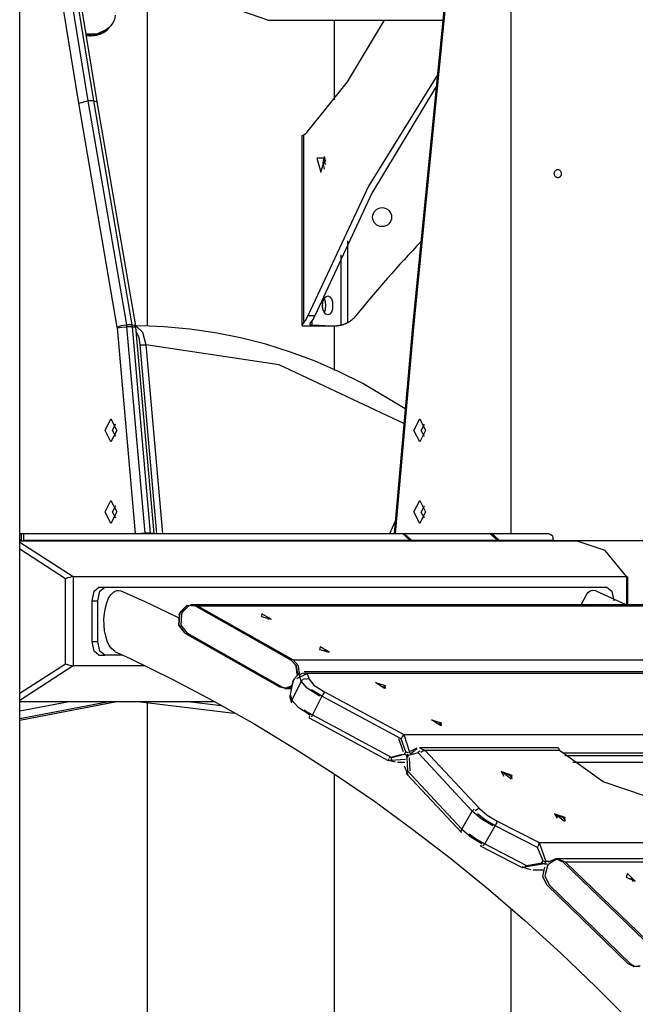
# Model space of a CAD drawing. Units: inches. Extents: x 227 to 367, y 93 to 326.
# Drawn here: x 288 to 293, y 300 to 308 of the extents above; entities that cross this region are included whole.
import ezdxf

# ---------------------------------------------------------------- set-up
doc = ezdxf.new("R2010")
doc.units = ezdxf.units.IN
doc.header["$MEASUREMENT"] = 0
doc.layers.add('Ebene 1', color=7, linetype='Continuous')

# ---------------------------------------------------------------- blocks, each defined once
blk = doc.blocks.new('block 2')
at = {"layer": 'Ebene 1', "color": 179, "lineweight": 25, "true_color": 0x1a171b}
for points in [[(288.4225, 290.8424), (288.4225, 320.5024)], [(292.0425, 311.5193), (292.0425, 303.9124)], [(288.8587, 307.0824), (288.6544, 308.3329)], [(288.7214, 308.3484), (288.9255, 307.0984)], [(288.9689, 307.0984), (288.7646, 308.3484)], [(288.9944, 307.091), (288.7905, 308.3409)], [(291.5999, 308.2892), (291.3164, 305.4377)], [(291.6065, 308.2844), (291.3231, 305.4332)], [(289.8171, 308.2522), (289.8827, 307.9703), (290.0422, 307.7664), (290.255, 307.6923)], [(289.363, 307.8925), (289.363, 305.4396)], [(289.1002, 307.656), (289.0998, 307.6556), (289.0998, 307.6556), (289.0985, 307.6546), (289.0974, 307.6536), (289.0971, 307.6532), (289.0964, 307.6529), (289.096, 307.6522), (289.0957, 307.6518), (289.0947, 307.6512), (289.0935, 307.6505), (289.0926, 307.6493), (289.0914, 307.6484), (289.0907, 307.6479), (289.09, 307.6472), (289.0893, 307.6469), (289.0886, 307.6462), (289.0857, 307.6438), (289.083, 307.6412), (289.0812, 307.6398), (289.0793, 307.6384), (289.0787, 307.6377), (289.0778, 307.637), (289.0771, 307.6363), (289.0759, 307.6357), (289.0725, 307.6327), (289.0688, 307.63), (289.0678, 307.6288), (289.0668, 307.6281), (289.0661, 307.6274), (289.065, 307.6267), (289.0631, 307.625), (289.0611, 307.6236)], [(289.0631, 307.62), (289.0647, 307.6212), (289.0661, 307.6222), (289.0668, 307.6226), (289.0671, 307.6233), (289.0678, 307.6236), (289.0685, 307.6239), (289.0695, 307.625), (289.0706, 307.6257), (289.0712, 307.6264), (289.0719, 307.6267)], [(289.0719, 307.6267), (289.0733, 307.6281)], [(289.0719, 307.6267), (289.0731, 307.625)], [(289.0731, 307.625), (289.0745, 307.6264)], [(289.0745, 307.6288), (289.0752, 307.6274)], [(290.255, 307.6923), (291.5409, 307.6923)], [(290.5378, 306.8652), (290.8391, 307.2381), (291.1111, 307.6923)], [(290.7428, 307.1058), (290.7428, 307.692)], [(289.0611, 307.6236), (288.9911, 307.589), (288.9133, 307.5883)], [(288.9288, 307.5816), (288.9271, 307.5819), (288.9248, 307.5823), (288.9231, 307.5826), (288.921, 307.5826), (288.919, 307.5829), (288.9171, 307.5833), (288.914, 307.584)], [(288.9288, 307.5798), (288.9267, 307.5798), (288.9247, 307.5802), (288.9228, 307.5805), (288.9207, 307.5809), (288.9186, 307.5812), (288.9169, 307.5816), (288.9143, 307.5819)], [(288.9143, 307.5809), (288.915, 307.5809), (288.9154, 307.5809), (288.9157, 307.5809), (288.916, 307.5809), (288.9164, 307.5805), (288.9171, 307.5805), (288.9178, 307.5805), (288.9186, 307.5802), (288.9193, 307.5802), (288.92, 307.5802), (288.9203, 307.5802), (288.9207, 307.5798), (288.921, 307.5798), (288.9221, 307.5798), (288.9228, 307.5795), (288.9234, 307.5795), (288.9238, 307.5795), (288.9241, 307.5795), (288.9248, 307.5795), (288.9255, 307.5792), (288.9264, 307.5792), (288.9271, 307.5792), (288.9274, 307.5792), (288.9278, 307.5788), (288.9281, 307.5788), (288.9288, 307.5788), (288.9295, 307.5788), (288.9298, 307.5788), (288.9302, 307.5785), (288.9305, 307.5785), (288.9309, 307.5785), (288.9314, 307.5785), (288.9315, 307.5785), (288.9324, 307.5785), (288.9324, 307.5785), (288.9328, 307.578)], [(288.9328, 307.578), (288.9324, 307.578), (288.9324, 307.5785), (288.9321, 307.5785), (288.9315, 307.5785), (288.9309, 307.5785), (288.9302, 307.5785), (288.9291, 307.5788), (288.9278, 307.5788), (288.9253, 307.5792), (288.9228, 307.5795), (288.9143, 307.5809)], [(288.9345, 307.5809), (288.9345, 307.5809), (288.9341, 307.5809), (288.9334, 307.5809), (288.9331, 307.5812), (288.9324, 307.5812), (288.9321, 307.5812), (288.9314, 307.5812), (288.9305, 307.5816), (288.9295, 307.5816), (288.9288, 307.5816)], [(288.9288, 307.5816), (288.9288, 307.5798)], [(288.9341, 307.5788), (288.9341, 307.5792), (288.9338, 307.5792), (288.9334, 307.5792), (288.9331, 307.5792), (288.9324, 307.5792), (288.9315, 307.5792), (288.9309, 307.5795), (288.9302, 307.5795), (288.9295, 307.5795), (288.9288, 307.5798)], [(288.9345, 307.5809), (288.9341, 307.5788)], [(288.9455, 307.5778), (288.9448, 307.5778), (288.9436, 307.5778), (288.9429, 307.5778), (288.9422, 307.578), (288.9415, 307.578), (288.9408, 307.578), (288.9393, 307.5785), (288.9376, 307.5785), (288.9362, 307.5788), (288.9341, 307.5788)], [(288.9457, 307.5795), (288.945, 307.5795), (288.9439, 307.5798), (288.9433, 307.5798), (288.9426, 307.5798), (288.9417, 307.5798), (288.941, 307.5802), (288.9396, 307.5802), (288.9379, 307.5805), (288.9362, 307.5805), (288.9345, 307.5809)], [(288.9457, 307.5795), (288.9455, 307.5778)], [(288.9476, 307.5773), (288.9455, 307.5778)], [(288.9479, 307.5795), (288.9457, 307.5795)], [(288.9486, 307.5778), (288.9483, 307.5773)], [(288.9489, 307.5795), (288.9486, 307.5778)], [(288.9729, 307.584), (288.9729, 307.5845), (288.9725, 307.5845), (288.9719, 307.5848), (288.9712, 307.5848), (288.9701, 307.5852), (288.9689, 307.5852), (288.9675, 307.5852), (288.9662, 307.5852), (288.9648, 307.5852), (288.9634, 307.5848), (288.9619, 307.5848), (288.961, 307.5845), (288.9595, 307.5845), (288.9584, 307.584), (288.9577, 307.5836), (288.957, 307.5833), (288.9564, 307.5829), (288.9558, 307.5829)], [(288.9558, 307.5826), (288.9558, 307.5805)], [(288.9558, 307.5805), (288.9558, 307.5826)], [(288.9558, 307.5805), (288.9567, 307.5802), (288.9574, 307.5798), (288.9581, 307.5798), (288.9591, 307.5798), (288.9601, 307.5795), (288.9617, 307.5795), (288.9631, 307.5795), (288.9644, 307.5798), (288.9658, 307.5798), (288.9669, 307.5798), (288.9682, 307.5802), (288.9696, 307.5805), (288.9708, 307.5805), (288.9715, 307.5809), (288.9722, 307.5812), (288.9729, 307.5816), (288.9729, 307.5819)], [(288.9732, 307.5819), (288.9729, 307.5823), (288.9725, 307.5826), (288.9719, 307.5826), (288.9712, 307.5829), (288.9701, 307.5829), (288.9689, 307.5829), (288.9675, 307.5829), (288.9662, 307.5829), (288.9651, 307.5829), (288.9638, 307.5829), (288.9624, 307.5826), (288.961, 307.5826), (288.9598, 307.5823), (288.9588, 307.5819), (288.9577, 307.5816), (288.957, 307.5812), (288.9564, 307.5812), (288.9564, 307.5809)], [(288.9574, 307.5802), (288.9574, 307.578)], [(288.9719, 307.5788), (288.9719, 307.5792), (288.9719, 307.5792), (288.9715, 307.5795), (288.9712, 307.5795), (288.9708, 307.5795), (288.9703, 307.5792), (288.9701, 307.5792), (288.9696, 307.5792), (288.9679, 307.5792), (288.9665, 307.5792), (288.9651, 307.5788), (288.9634, 307.5788), (288.9627, 307.5788), (288.9617, 307.5785), (288.9605, 307.5785), (288.9595, 307.5785), (288.9591, 307.5785), (288.9588, 307.5785), (288.9584, 307.5785), (288.9581, 307.5785), (288.9577, 307.578), (288.9574, 307.578)], [(288.9574, 307.578), (288.9574, 307.5778), (288.9574, 307.5773)], [(288.9719, 307.5792), (288.9719, 307.5812)], [(288.9732, 307.5819), (288.9729, 307.584)], [(288.993, 307.5879), (288.9927, 307.5879), (288.9927, 307.5879), (288.992, 307.5879), (288.9917, 307.5879), (288.9911, 307.5879), (288.9905, 307.5876), (288.9884, 307.5873), (288.9863, 307.5869), (288.9843, 307.5866), (288.9824, 307.5862), (288.9813, 307.5859), (288.9803, 307.5855), (288.9796, 307.5855), (288.9793, 307.5855), (288.9793, 307.5852), (288.9789, 307.5852), (288.9786, 307.5848), (288.9786, 307.5848), (288.9786, 307.5845), (288.9789, 307.5833), (288.9793, 307.5826), (288.9793, 307.5823), (288.9793, 307.5819)], [(288.9944, 307.5833), (288.9944, 307.584), (288.9941, 307.5845), (288.9941, 307.5852), (288.9937, 307.5859), (288.9934, 307.5862), (288.993, 307.5862), (288.9927, 307.5862), (288.9924, 307.5859), (288.9917, 307.5859), (288.9911, 307.5859), (288.9891, 307.5855), (288.987, 307.5848), (288.9849, 307.5845), (288.9827, 307.584), (288.9817, 307.5836), (288.9806, 307.5836), (288.9803, 307.5836), (288.9799, 307.5833), (288.9796, 307.5833), (288.9796, 307.5833), (288.9793, 307.5829), (288.9793, 307.5826), (288.9793, 307.5823), (288.9796, 307.5816), (288.9796, 307.5809), (288.9799, 307.5805), (288.9799, 307.5802)], [(288.9937, 307.5859), (288.993, 307.5879)], [(288.9975, 307.5836), (288.9961, 307.5833), (288.9955, 307.5829), (288.9944, 307.5826), (288.9937, 307.5826)], [(288.9991, 307.5848), (288.9986, 307.5848), (288.9979, 307.5845), (288.9972, 307.5845), (288.9968, 307.584), (288.9961, 307.584), (288.9955, 307.5836), (288.9951, 307.5836), (288.9944, 307.5833)], [(289.0135, 307.5886), (289.013, 307.5886), (289.012, 307.5883), (289.011, 307.5879), (289.0096, 307.5873), (289.0079, 307.5869), (289.0065, 307.5866), (289.0046, 307.5859), (289.0032, 307.5855), (289.0018, 307.5848), (289.0004, 307.5845), (288.9991, 307.584), (288.9982, 307.584), (288.9975, 307.5836)], [(289.0177, 307.5933), (289.0156, 307.5926), (289.0135, 307.5919), (289.0127, 307.5916), (289.012, 307.5916), (289.0113, 307.5912), (289.011, 307.5907), (289.0096, 307.5904), (289.0085, 307.59), (289.0079, 307.5897), (289.0072, 307.5897), (289.0065, 307.5893), (289.006, 307.5893), (289.0046, 307.589), (289.0032, 307.5883), (289.0022, 307.5879), (289.0008, 307.5876), (288.9998, 307.5873), (288.9986, 307.5869)], [(288.9986, 307.5869), (288.9991, 307.5848)], [(289.0184, 307.5912), (289.0163, 307.5907), (289.0137, 307.5897), (289.0135, 307.5897), (289.0127, 307.5893), (289.012, 307.589), (289.0113, 307.589), (289.0103, 307.5886), (289.0089, 307.5883), (289.0085, 307.5879), (289.0079, 307.5876), (289.0072, 307.5876), (289.0065, 307.5873), (289.0053, 307.5869), (289.0039, 307.5866), (289.0029, 307.5862), (289.0015, 307.5859), (289.0004, 307.5855), (288.9991, 307.5848)], [(289.0261, 307.596), (289.0247, 307.5957), (289.0223, 307.5947), (289.0203, 307.594), (289.0177, 307.5933)], [(289.0177, 307.5933), (289.0184, 307.5912)], [(289.027, 307.5943), (289.0251, 307.5936), (289.023, 307.5929), (289.0209, 307.5922), (289.0184, 307.5912)], [(289.027, 307.5964), (289.0277, 307.5947)], [(289.0337, 307.5998), (289.0358, 307.601)], [(289.0364, 307.6007), (289.0351, 307.5991), (289.0344, 307.5985), (289.0339, 307.5978)], [(289.0344, 307.5978), (289.0352, 307.5985), (289.0368, 307.5991)], [(289.0358, 307.601), (289.0375, 307.6021), (289.0399, 307.6038), (289.0413, 307.6045), (289.0426, 307.6057), (289.044, 307.6067), (289.0456, 307.6074), (289.047, 307.6088), (289.0487, 307.6098), (289.0501, 307.6109), (289.052, 307.6119), (289.0526, 307.6126), (289.0537, 307.6131), (289.0544, 307.6138), (289.0551, 307.6145), (289.0568, 307.6153), (289.0587, 307.6165)], [(289.0358, 307.601), (289.0368, 307.5991)], [(289.0368, 307.5991), (289.0385, 307.6007), (289.0409, 307.6021), (289.0425, 307.6028), (289.0439, 307.6038), (289.0452, 307.605), (289.0466, 307.6059), (289.048, 307.6071), (289.0499, 307.6081), (289.0516, 307.6091), (289.053, 307.6102), (289.054, 307.6109), (289.0547, 307.6115), (289.0554, 307.6119), (289.0564, 307.6126), (289.058, 307.6138), (289.0597, 307.6152)], [(289.0635, 307.6169), (289.0631, 307.6165), (289.0628, 307.6162), (289.0625, 307.6162), (289.0621, 307.6158), (289.0614, 307.6153), (289.0607, 307.6145), (289.0597, 307.6138), (289.0576, 307.6122), (289.0554, 307.6109), (289.0516, 307.6081), (289.0473, 307.6052)], [(289.0473, 307.6052), (289.0476, 307.6057), (289.0476, 307.6057), (289.048, 307.6059), (289.0483, 307.6064), (289.0492, 307.6064), (289.0494, 307.6067), (289.0499, 307.6071), (289.0501, 307.6071), (289.0506, 307.6078), (289.0513, 307.6081), (289.052, 307.6084), (289.0526, 307.6091), (289.053, 307.6091), (289.0533, 307.6095), (289.0537, 307.6098), (289.054, 307.6098), (289.0547, 307.6105), (289.0554, 307.6109), (289.0557, 307.6112), (289.0561, 307.6115), (289.0564, 307.6119), (289.0568, 307.6119), (289.0576, 307.6126), (289.0583, 307.6131), (289.0587, 307.6133), (289.059, 307.6138), (289.0594, 307.6138), (289.0597, 307.614), (289.0604, 307.6145), (289.0611, 307.6146), (289.0611, 307.6152), (289.0614, 307.6152), (289.0618, 307.6153), (289.0625, 307.6158), (289.0628, 307.6162), (289.0631, 307.6165), (289.0635, 307.6169)], [(289.0587, 307.6165), (289.059, 307.6172), (289.0597, 307.6176), (289.0604, 307.6179), (289.0607, 307.6183), (289.0614, 307.6186), (289.0618, 307.6193), (289.0621, 307.6193), (289.0625, 307.6198), (289.0628, 307.6198), (289.0631, 307.62)], [(289.0587, 307.6165), (289.0597, 307.6152)], [(289.0597, 307.6152), (289.06, 307.6153), (289.0607, 307.6158), (289.0614, 307.6162), (289.0618, 307.6165), (289.0625, 307.6172), (289.0631, 307.6176), (289.0631, 307.6176), (289.0635, 307.6179), (289.0638, 307.6183), (289.0644, 307.6183)], [(289.0631, 307.62), (289.0644, 307.6183)], [(289.0644, 307.6183), (289.0657, 307.6193), (289.0671, 307.6205), (289.0678, 307.6212), (289.0685, 307.6214), (289.0688, 307.6219), (289.0695, 307.6222), (289.0706, 307.6233), (289.0718, 307.6239), (289.0725, 307.6246), (289.0731, 307.625)], [(291.5006, 307.2905), (290.9919, 306.4707), (290.5456, 305.5164)], [(291.4921, 307.2052), (291.0169, 306.4199), (290.5974, 305.5164)], [(288.8587, 307.0824), (288.9255, 307.0984)], [(289.1415, 305.4329), (288.8587, 307.0824)], [(288.9689, 307.0984), (288.9255, 307.0984)], [(288.9255, 307.0984), (289.2085, 305.4491)], [(288.9689, 307.0984), (288.9944, 307.091)], [(289.2519, 305.4491), (288.9689, 307.0984)], [(289.2773, 305.4413), (288.9944, 307.091)], [(290.5011, 306.8426), (290.5011, 305.4473)], [(290.5015, 306.8426), (290.5061, 306.844), (290.5159, 306.8485)], [(290.5159, 306.8485), (290.5271, 306.8557), (290.5378, 306.8652)], [(290.5159, 305.4668), (290.5159, 306.8485)], [(290.668, 306.5956), (290.6593, 306.6424), (290.668, 306.6895)], [(290.6422, 306.5723), (290.6725, 306.6774), (290.6119, 306.6774), (290.6422, 306.5723), (290.6422, 306.5723)], [(290.6601, 306.6548), (290.666, 306.6428), (290.6756, 306.6306)], [(290.6749, 306.6641), (290.6684, 306.6428), (290.6677, 306.6411)], [(292.3875, 306.5324), (292.3828, 306.5329), (292.3791, 306.5343), (292.3747, 306.5363), (292.3713, 306.5391), (292.368, 306.5424), (292.3654, 306.5465), (292.3637, 306.5511), (292.3623, 306.5558), (292.3617, 306.5606), (292.362, 306.566), (292.3627, 306.571), (292.3641, 306.5756), (292.3667, 306.5797), (292.3691, 306.5837), (292.3727, 306.5868), (292.3761, 306.5897), (292.3804, 306.5913), (292.3846, 306.592), (292.3889, 306.5925), (292.3933, 306.5918), (292.3977, 306.5899), (292.4014, 306.5878), (292.4051, 306.5846), (292.4078, 306.5808), (292.4102, 306.5765), (292.4121, 306.572), (292.4132, 306.567), (292.4135, 306.562), (292.4132, 306.5572), (292.4121, 306.5522), (292.4102, 306.5477), (292.4078, 306.5434), (292.4047, 306.5398), (292.4013, 306.5367), (292.397, 306.5346), (292.3927, 306.5331), (292.3902, 306.5324), (292.3875, 306.5324), (292.3875, 306.5324)], [(290.8401, 305.4668), (290.8401, 306.0681)], [(290.7917, 305.448), (290.7917, 305.9644)], [(290.6503, 305.6117), (290.6506, 305.6113), (290.6506, 305.611), (290.6506, 305.6106), (290.6506, 305.6106), (290.6506, 305.6103), (290.651, 305.6099), (290.651, 305.6096), (290.651, 305.6093), (290.651, 305.6089), (290.6513, 305.6086), (290.6513, 305.6082), (290.6513, 305.6079), (290.6513, 305.6074), (290.6513, 305.6072), (290.6519, 305.6068), (290.6519, 305.6065), (290.6519, 305.606), (290.6519, 305.6058), (290.6519, 305.6053), (290.6519, 305.6051), (290.6522, 305.6046), (290.6522, 305.6046), (290.6522, 305.6043), (290.6522, 305.6039), (290.6522, 305.6037), (290.6522, 305.6032), (290.6522, 305.6029), (290.6525, 305.6025), (290.6525, 305.6), (290.6529, 305.5975), (290.6529, 305.5948), (290.6529, 305.5924), (290.6529, 305.5898), (290.6529, 305.5874), (290.6525, 305.585), (290.6525, 305.5824), (290.6522, 305.5817), (290.6522, 305.581), (290.6522, 305.5803), (290.6519, 305.5796), (290.6519, 305.5789), (290.6519, 305.5782), (290.6513, 305.5774), (290.6513, 305.5772), (290.6513, 305.5764), (290.651, 305.5758), (290.651, 305.575), (290.6506, 305.5743), (290.6506, 305.5736), (290.6503, 305.5729)], [(290.7287, 305.5924), (290.7263, 305.5655), (290.719, 305.5429), (290.7078, 305.5278), (290.6937, 305.5224), (290.6792, 305.5278), (290.666, 305.5429), (290.6567, 305.5658), (290.6536, 305.5924), (290.6567, 305.6192), (290.666, 305.6416), (290.6789, 305.6568), (290.6937, 305.6625), (290.7078, 305.6568), (290.719, 305.642), (290.7263, 305.6192), (290.7287, 305.5924), (290.7287, 305.5924)], [(290.6779, 305.5924), (290.6755, 305.6192), (290.6684, 305.642), (290.6677, 305.6439)], [(290.6674, 305.5409), (290.6684, 305.5429), (290.6755, 305.5655), (290.6779, 305.5924)], [(290.5159, 305.4668), (290.5053, 305.4547), (290.5011, 305.447), (290.5051, 305.443), (290.5163, 305.4423)], [(290.5456, 305.5164), (290.5318, 305.4885), (290.5159, 305.4668)], [(290.5974, 305.5164), (290.5456, 305.5164)], [(290.5766, 305.448), (290.5664, 305.4497), (290.5614, 305.4535), (290.5621, 305.4594), (290.5678, 305.4668)], [(290.5678, 305.4668), (290.584, 305.4885), (290.5974, 305.5164)], [(290.5766, 305.448), (290.5766, 305.4777)], [(290.7917, 305.448), (290.7929, 305.4484), (290.7943, 305.4487), (290.7953, 305.4491), (290.7964, 305.4494), (290.7967, 305.4494), (290.7974, 305.4494), (290.7978, 305.4497), (290.7984, 305.4497), (290.801, 305.4504), (290.8038, 305.4515), (290.8052, 305.452), (290.8071, 305.4522), (290.8084, 305.4528), (290.8102, 305.4535), (290.8138, 305.4547), (290.8172, 305.4561), (290.8189, 305.4568), (290.821, 305.4575), (290.8219, 305.458), (290.8227, 305.4587), (290.8239, 305.4589), (290.825, 305.4594), (290.8286, 305.4611), (290.8324, 305.4628), (290.8344, 305.4639), (290.8363, 305.4649), (290.8384, 305.4656), (290.8401, 305.4668)], [(289.1415, 305.4329), (289.1708, 305.4441), (289.2085, 305.4491)], [(289.1422, 305.4268), (289.1419, 305.4296), (289.1415, 305.4329)], [(289.1422, 305.4268), (289.1722, 305.4329), (289.2103, 305.4356)], [(289.2759, 303.9124), (289.1422, 305.4268)], [(289.2085, 305.4491), (289.2096, 305.4423), (289.2103, 305.4356)], [(289.2519, 305.4491), (289.2085, 305.4491)], [(289.2533, 305.4356), (289.2103, 305.4356)], [(289.2103, 305.4356), (289.3441, 303.917)], [(289.2519, 305.4491), (289.2699, 305.447), (289.2773, 305.4413)], [(289.2533, 305.4356), (289.2526, 305.4423), (289.2519, 305.4491)], [(289.2533, 305.4356), (289.2717, 305.4342), (289.2786, 305.4311)], [(289.3873, 303.917), (289.2533, 305.4356)], [(291.2635, 304.8317), (290.9505, 305.0177), (290.7762, 305.1044), (290.5988, 305.1814), (290.4186, 305.2491), (290.2355, 305.3066), (290.0507, 305.3538), (289.8636, 305.3912), (289.6755, 305.4187), (289.4869, 305.4356), (289.3775, 305.4406), (289.2683, 305.4423)], [(289.2786, 305.4311), (289.2779, 305.4363), (289.2773, 305.4413)], [(289.2773, 305.4413), (289.3264, 305.3965), (289.3518, 305.302)], [(289.4123, 303.9124), (289.2786, 305.4311)], [(289.2816, 305.3989), (289.2993, 305.3552), (289.3086, 305.302)], [(290.5163, 305.4423), (290.6715, 305.4423)], [(290.6715, 305.4423), (290.6267, 305.4441), (290.5766, 305.448)], [(290.6715, 305.4423), (290.7111, 305.4423), (290.7445, 305.4423)], [(290.7428, 305.1145), (290.7428, 305.4427)], [(290.7445, 305.4423), (290.7519, 305.4423), (290.7587, 305.443), (290.7654, 305.4435), (290.7714, 305.4441), (290.7769, 305.4453), (290.7823, 305.446), (290.7872, 305.447), (290.7917, 305.448)], [(291.3164, 305.4377), (291.1821, 303.9124)], [(291.3231, 305.4332), (291.1889, 303.9124)], [(291.3231, 305.4332), (291.3164, 305.4377)], [(289.3086, 305.302), (289.3518, 305.302)], [(289.3086, 305.302), (289.4311, 303.9124)], [(291.2537, 304.7237), (290.3351, 305.1548), (289.3518, 305.302)], [(289.3518, 305.302), (289.4745, 303.9124)], [(289.0948, 304.7573), (289.1374, 304.6722), (289.0948, 304.5873), (289.0523, 304.6722), (289.0948, 304.7573), (289.0948, 304.7573)], [(291.37, 304.7573), (291.4124, 304.6722), (291.37, 304.5873), (291.3273, 304.6722), (291.37, 304.7573), (291.37, 304.7573)], [(289.1308, 304.6274), (289.1069, 304.6708), (289.1295, 304.7175)], [(289.1295, 304.7175), (289.1302, 304.7175), (289.1308, 304.7175)], [(291.406, 304.6274), (291.382, 304.6708), (291.4046, 304.7175)], [(291.4046, 304.7175), (291.4053, 304.7175), (291.406, 304.7175)], [(289.0948, 304.1575), (289.1374, 304.0726), (289.0948, 303.9875), (289.0523, 304.0726), (289.0948, 304.1575), (289.0948, 304.1575)], [(291.37, 304.1575), (291.4124, 304.0726), (291.37, 303.9875), (291.3273, 304.0726), (291.37, 304.1575), (291.37, 304.1575)], [(289.1308, 304.0273), (289.1069, 304.0712), (289.1295, 304.1174)], [(289.1295, 304.1174), (289.1302, 304.1174), (289.1308, 304.1174)], [(291.406, 304.0273), (291.382, 304.0712), (291.4046, 304.1174)], [(291.4046, 304.1174), (291.4053, 304.1174), (291.406, 304.1174)], [(291.1488, 303.9124), (291.1902, 304.0019)], [(288.4225, 303.9124), (288.4324, 303.9124)], [(288.4324, 303.8622), (288.4225, 303.8622)], [(292.5303, 303.8574), (288.4225, 303.8574)], [(292.5303, 303.8574), (288.4225, 303.8574)], [(292.5303, 303.8574), (288.4225, 303.8574)], [(288.4324, 303.9124), (288.4324, 303.8622)], [(288.4324, 303.9124), (288.4522, 303.9124)], [(288.4324, 303.8622), (288.4324, 303.8574)], [(288.4525, 303.8622), (288.4525, 303.9124)], [(288.4525, 303.9124), (291.2427, 303.9124)], [(288.4525, 303.8622), (288.4525, 303.8574)], [(291.3006, 303.8622), (288.4525, 303.8622)], [(289.0035, 303.8622), (344.2849, 303.8622)], [(289.2943, 303.9124), (289.3189, 303.9155), (289.3441, 303.917)], [(289.3441, 303.917), (289.3444, 303.9146), (289.3448, 303.9124)], [(289.3873, 303.917), (289.3441, 303.917)], [(289.3873, 303.917), (289.4058, 303.9155), (289.4123, 303.9124)], [(289.3877, 303.9124), (289.3877, 303.9146), (289.3873, 303.917)], [(291.2427, 303.9124), (291.3006, 303.8622)], [(291.2427, 303.9124), (291.2544, 303.9124)], [(291.3123, 303.8622), (291.2544, 303.9124)], [(291.2544, 303.9124), (291.8893, 303.9124)], [(291.3006, 303.8622), (291.3006, 303.8574)], [(291.9472, 303.8622), (291.3123, 303.8622)], [(291.3123, 303.8622), (291.3123, 303.8574)], [(291.8893, 303.9124), (291.9472, 303.8622)], [(291.8893, 303.9124), (291.9009, 303.9124)], [(291.9588, 303.8622), (291.9009, 303.9124)], [(291.9009, 303.9124), (292.3186, 303.9124)], [(291.9472, 303.8622), (291.9472, 303.8574)], [(292.3506, 303.8622), (291.9588, 303.8622)], [(291.9588, 303.8622), (291.9588, 303.8574)], [(292.3186, 303.9124), (292.332, 303.9094), (292.3441, 303.9015)], [(292.3506, 303.8622), (292.3529, 303.8729), (292.3529, 303.8831), (292.3505, 303.8929), (292.3441, 303.9015)], [(292.3506, 303.8574), (292.3506, 303.8622)], [(292.3532, 303.8574), (292.3532, 303.8784)], [(292.8944, 303.5959), (292.7367, 303.7878), (292.5303, 303.8574)], [(292.8944, 303.5959), (292.7367, 303.7878), (292.5303, 303.8574)], [(292.8944, 303.5959), (292.7367, 303.7878), (292.5303, 303.8574)], [(288.4225, 303.8502), (288.8173, 303.5959)], [(288.4225, 303.8502), (288.8173, 303.5959)], [(288.4225, 303.8502), (288.8173, 303.5959)], [(288.7598, 303.5804), (288.4225, 303.7978)], [(288.7598, 303.5804), (288.4225, 303.7978)], [(288.7598, 303.5804), (288.4225, 303.7978)], [(288.8163, 303.5959), (288.8056, 303.5939), (288.7915, 303.5903), (288.7757, 303.5858), (288.7598, 303.5804)], [(288.8163, 303.5959), (288.8056, 303.5939), (288.7915, 303.5903), (288.7757, 303.5858), (288.7598, 303.5804)], [(288.8163, 303.5959), (288.8056, 303.5939), (288.7915, 303.5903), (288.7757, 303.5858), (288.7598, 303.5804)], [(288.7598, 302.9543), (288.7598, 303.5804)], [(288.7598, 302.9543), (288.7598, 303.5804)], [(288.7598, 302.9543), (288.7598, 303.5804)], [(288.8173, 303.5959), (288.8167, 303.5959), (288.8163, 303.5959)], [(288.8173, 303.5959), (288.8167, 303.5959), (288.8163, 303.5959)], [(288.8173, 303.5959), (288.8167, 303.5959), (288.8163, 303.5959)], [(288.8163, 303.5959), (288.8163, 302.9388)], [(288.8163, 303.5959), (288.8163, 302.9388)], [(288.8163, 303.5959), (288.8163, 302.9388)], [(288.8173, 303.5959), (292.8944, 303.5959)], [(288.8173, 303.5959), (292.8944, 303.5959)], [(288.8173, 303.5959), (292.8944, 303.5959)], [(292.8958, 303.5959), (292.8951, 303.5959), (292.8944, 303.5959)], [(292.8958, 303.5959), (292.8951, 303.5959), (292.8944, 303.5959)], [(292.8958, 303.5959), (292.8951, 303.5959), (292.8944, 303.5959)], [(292.8958, 303.5959), (292.9025, 303.5918)], [(292.8958, 303.5959), (292.9025, 303.5918)], [(292.8958, 303.5959), (292.9025, 303.5918)], [(292.8958, 303.3892), (292.8958, 303.5959)], [(292.8958, 303.3892), (292.8958, 303.5959)], [(292.8958, 303.3892), (292.8958, 303.5959)], [(292.9025, 303.3892), (292.9025, 303.5918)], [(292.9025, 303.3892), (292.9025, 303.5918)], [(292.9025, 303.3892), (292.9025, 303.5918)], [(288.9558, 303.4175), (288.9703, 303.4879), (289.006, 303.5172)], [(288.9992, 303.4175), (289.0137, 303.4879), (289.0492, 303.5172)], [(289.006, 303.5172), (289.0492, 303.5172)], [(289.1271, 303.0446), (289.1005, 303.065), (289.083, 303.0897), (289.0681, 303.1207), (289.0564, 303.157), (289.0483, 303.1973), (289.044, 303.2397), (289.0433, 303.2826), (289.0466, 303.3253), (289.0537, 303.366), (289.0644, 303.4037), (289.078, 303.4364), (289.0948, 303.463), (289.1143, 303.4823), (289.1352, 303.4929), (289.1567, 303.4943), (289.1712, 303.4902)], [(289.0492, 303.5172), (292.7494, 303.5172)], [(292.671, 303.4902), (292.6417, 303.4943), (292.6206, 303.4866), (292.6006, 303.4697), (292.5603, 303.3906)], [(292.7494, 303.5172), (292.7845, 303.4879), (292.7992, 303.4175)], [(289.5925, 303.2926), (289.5115, 303.3317), (289.3415, 303.4118), (289.1705, 303.4886)], [(292.887, 303.3906), (292.671, 303.4883)], [(288.9558, 303.1176), (288.9558, 303.4175)], [(288.9558, 303.4175), (288.9992, 303.4175)], [(288.9992, 303.1176), (288.9992, 303.4175)], [(289.7208, 303.3789), (289.6545, 303.3839), (289.6047, 303.3334)], [(289.7236, 303.3775), (289.6573, 303.3825), (289.6075, 303.3317)], [(289.738, 303.3789), (289.6717, 303.3839), (289.6219, 303.3334)], [(289.7, 303.3892), (289.6824, 303.3892)], [(293.5499, 303.3892), (289.7, 303.3892)], [(289.7208, 303.3789), (290.4203, 302.9829)], [(289.7236, 303.3775), (290.4233, 302.981)], [(293.5879, 303.3789), (289.738, 303.3789)], [(289.738, 303.3789), (290.4376, 302.9829)], [(289.597, 303.3155), (289.5932, 303.239), (289.6368, 303.1815)], [(289.5997, 303.3138), (289.5959, 303.2375), (289.6397, 303.1801)], [(289.597, 303.3155), (289.6047, 303.3334)], [(289.5997, 303.3138), (289.6075, 303.3317)], [(289.6145, 303.3155), (289.6104, 303.239), (289.6542, 303.1815)], [(289.6145, 303.3155), (289.6219, 303.3334)], [(290.2042, 303.3021), (290.275, 303.283), (290.208, 303.3212), (290.2042, 303.3021), (290.2042, 303.3021)], [(290.2567, 303.2812), (290.255, 303.289), (290.2379, 303.3014)], [(290.2605, 303.2809), (290.2557, 303.2893), (290.2379, 303.3014)], [(289.6368, 303.1815), (290.3365, 302.7853)], [(289.6397, 303.1801), (290.3392, 302.7834)], [(289.6542, 303.1815), (290.3537, 302.7853)], [(289.006, 303.0173), (288.9703, 303.0466), (288.9558, 303.1176)], [(288.9558, 303.1176), (288.9992, 303.1176)], [(289.0492, 303.0173), (289.0137, 303.0466), (288.9992, 303.1176)], [(290.6315, 303.0597), (290.7028, 303.0406), (290.6355, 303.0788), (290.6315, 303.0597), (290.6315, 303.0597)], [(290.6846, 303.0392), (290.6823, 303.047), (290.666, 303.059)], [(290.688, 303.0385), (290.6835, 303.047), (290.666, 303.059)], [(289.006, 303.0173), (289.0492, 303.0173)], [(289.1836, 303.0173), (289.0492, 303.0173)], [(289.126, 303.0433), (289.1815, 303.0184), (289.2368, 302.993), (289.5465, 302.8418), (289.8524, 302.6794), (290.1544, 302.5087), (290.4524, 302.3287), (290.7462, 302.14), (291.036, 301.9421), (291.3205, 301.7352), (291.6006, 301.5201), (291.8759, 301.2962), (292.1453, 301.0645), (292.4101, 300.8242), (292.669, 300.5758), (292.9222, 300.32)], [(288.4225, 302.7372), (288.7598, 302.9543)], [(288.4225, 302.7372), (288.7598, 302.9543)], [(288.4225, 302.7372), (288.7598, 302.9543)], [(288.8173, 302.9388), (288.4225, 302.6844)], [(288.8173, 302.9388), (288.4225, 302.6844)], [(288.8173, 302.9388), (288.4225, 302.6844)], [(288.7598, 302.9543), (288.7757, 302.9493), (288.7915, 302.9448), (288.8056, 302.9412), (288.8163, 302.9388)], [(288.7598, 302.9543), (288.7757, 302.9493), (288.7915, 302.9448), (288.8056, 302.9412), (288.8163, 302.9388)], [(288.7598, 302.9543), (288.7757, 302.9493), (288.7915, 302.9448), (288.8056, 302.9412), (288.8163, 302.9388)], [(288.8163, 302.9388), (288.8167, 302.9388), (288.8173, 302.9388)], [(288.8163, 302.9388), (288.8167, 302.9388), (288.8173, 302.9388)], [(288.8163, 302.9388), (288.8167, 302.9388), (288.8173, 302.9388)], [(289.3434, 302.9388), (288.8173, 302.9388)], [(289.3434, 302.9388), (288.8173, 302.9388)], [(289.3434, 302.9388), (288.8173, 302.9388)], [(290.4675, 302.8749), (290.4594, 302.9381), (290.4203, 302.9829)], [(290.4712, 302.8787), (290.4613, 302.9388), (290.4233, 302.981)], [(290.4849, 302.8749), (290.4768, 302.9381), (290.4376, 302.9829)], [(290.4376, 302.9829), (294.2878, 302.9829)], [(290.4439, 302.842), (290.4352, 302.8248)], [(290.4439, 302.842), (290.4352, 302.8248)], [(290.4439, 302.8439), (290.4355, 302.8265)], [(290.4439, 302.8439), (290.4355, 302.8265)], [(290.4482, 302.8456), (290.4863, 302.8911)], [(290.4482, 302.8456), (290.4863, 302.8911)], [(290.4655, 302.8456), (290.542, 302.8823)], [(290.5146, 302.8847), (290.4968, 302.8806), (290.4844, 302.8678)], [(290.5146, 302.8847), (290.4968, 302.8806), (290.4844, 302.8678)], [(290.4972, 302.8258), (290.4844, 302.8678)], [(290.4972, 302.8258), (290.4844, 302.8678)], [(290.5268, 302.8427), (290.5096, 302.8385), (290.4972, 302.8258)], [(290.5268, 302.8427), (290.5096, 302.8385), (290.4972, 302.8258)], [(290.542, 302.8823), (290.5283, 302.8847), (290.5149, 302.8807)], [(294.4339, 302.8956), (290.5199, 302.8956)], [(290.5544, 302.8403), (290.5413, 302.8427), (290.5278, 302.8392)], [(294.4854, 302.8823), (290.542, 302.8823)], [(290.542, 302.8823), (290.5544, 302.8403)], [(290.3365, 302.7853), (290.38, 302.775), (290.4221, 302.7912)], [(290.3392, 302.7834), (290.3806, 302.7736), (290.4207, 302.7867)], [(290.3537, 302.7853), (290.3859, 302.7753), (290.419, 302.78)], [(290.3773, 302.7733), (290.4176, 302.7733)], [(290.4352, 302.8248), (290.4157, 302.7292)], [(290.4352, 302.8248), (290.4157, 302.7292)], [(290.4214, 302.7733), (290.4396, 302.8282)], [(290.4214, 302.7733), (290.4396, 302.8282)], [(290.4972, 302.8258), (290.4281, 302.6871)], [(290.4972, 302.8258), (290.4281, 302.6871)], [(290.4352, 302.8248), (290.4352, 302.8258), (290.4355, 302.8265)], [(290.4352, 302.8248), (290.4352, 302.8258), (290.4355, 302.8265)], [(290.6324, 302.7161), (290.5406, 302.7757), (290.4972, 302.8258)], [(290.6324, 302.7161), (290.5406, 302.7757), (290.4972, 302.8258)], [(290.5544, 302.8403), (290.591, 302.7977), (290.6694, 302.7471)], [(291.115, 302.7951), (291.1097, 302.7733), (291.0448, 302.8167), (291.115, 302.7951), (291.115, 302.7951)], [(291.1037, 302.7905), (291.1157, 302.7789), (291.1164, 302.7715)], [(291.1037, 302.7905), (291.1157, 302.7789), (291.1164, 302.7715)], [(290.4157, 302.7292), (290.4126, 302.7192), (290.4136, 302.709)], [(290.4157, 302.7292), (290.4126, 302.7192), (290.4136, 302.709)], [(290.4136, 302.709), (290.4264, 302.667)], [(290.4136, 302.709), (290.4264, 302.667)], [(290.4157, 302.7292), (290.4281, 302.6871)], [(290.4157, 302.7292), (290.4281, 302.6871)], [(290.6496, 302.7161), (290.6095, 302.7393), (290.5738, 302.7633)], [(290.6496, 302.7161), (290.5805, 302.5774)], [(290.6694, 302.7471), (290.6608, 302.7359), (290.6496, 302.7161)], [(291.2329, 302.4024), (290.6496, 302.7161)], [(290.6694, 302.7471), (291.2522, 302.4332)], [(288.4225, 302.6773), (289.8559, 302.6773)], [(288.4225, 302.5393), (289.1395, 302.6773)], [(288.4225, 302.54), (289.136, 302.6773)], [(289.0928, 302.6773), (288.4225, 302.5486)], [(288.4225, 302.6072), (288.7881, 302.6773)], [(288.4225, 302.6773), (289.8559, 302.6773)], [(288.4225, 302.6773), (289.8559, 302.6773)], [(289.2921, 302.6773), (290.0033, 302.5912)], [(289.363, 302.6689), (289.363, 290.8424)], [(289.6643, 302.6773), (289.906, 302.648)], [(290.4281, 302.6871), (290.4253, 302.6773), (290.4264, 302.667)], [(290.4281, 302.6871), (290.4253, 302.6773), (290.4264, 302.667)], [(290.4281, 302.6871), (290.4715, 302.637), (290.5631, 302.5774)], [(290.4281, 302.6871), (290.4715, 302.637), (290.5631, 302.5774)], [(290.5184, 302.6148), (290.548, 302.5958), (290.5805, 302.5774)], [(290.56, 302.5703), (290.5557, 302.5602), (290.5557, 302.5559)], [(290.56, 302.5703), (290.5557, 302.5602), (290.5557, 302.5559)], [(290.5557, 302.5559), (291.1386, 302.2424)], [(290.5557, 302.5559), (291.1386, 302.2424)], [(290.5805, 302.5774), (290.5764, 302.5686), (290.5738, 302.5615)], [(290.5805, 302.5774), (291.1636, 302.2639)], [(291.5278, 302.5207), (291.5228, 302.4992), (291.4575, 302.5421), (291.5278, 302.5207), (291.5278, 302.5207)], [(291.5164, 302.5164), (291.5285, 302.5049), (291.5291, 302.4973)], [(291.5164, 302.5164), (291.5285, 302.5049), (291.5291, 302.4973)], [(291.2522, 302.4332), (291.2437, 302.4222), (291.2329, 302.4024)], [(291.2522, 302.4332), (291.2963, 302.2966)], [(291.2522, 302.4332), (295.2058, 302.4332)], [(291.2501, 302.3068), (291.2151, 302.4024)], [(291.2501, 302.3068), (291.2151, 302.4024)], [(291.2673, 302.3068), (291.2329, 302.4024)], [(291.3026, 302.3121), (291.3521, 302.3343)], [(291.3026, 302.3121), (291.3521, 302.3343)], [(291.3693, 302.3343), (291.411, 302.3168)], [(292.3858, 302.3343), (291.3693, 302.3343)], [(292.4013, 302.3168), (292.3966, 302.328), (292.3899, 302.3337), (292.3865, 302.3343)], [(291.1462, 302.2639), (291.2413, 302.2896)], [(291.1462, 302.2639), (291.2413, 302.2896)], [(291.1636, 302.2639), (291.159, 302.2544), (291.1562, 302.2468)], [(291.1636, 302.2639), (291.2585, 302.2896)], [(291.2585, 302.2896), (291.2673, 302.3068)], [(291.2771, 302.2815), (291.2682, 302.2851), (291.2585, 302.2896)], [(291.2878, 302.298), (291.2778, 302.3016), (291.2673, 302.3068)], [(291.2818, 302.2896), (291.272, 302.273)], [(291.2818, 302.2896), (291.272, 302.273)], [(291.272, 302.273), (291.2723, 302.2691), (291.2761, 302.2635)], [(291.272, 302.273), (291.2723, 302.2691), (291.2761, 302.2635)], [(291.2861, 302.2801), (291.2761, 302.2635)], [(291.2861, 302.2801), (291.2761, 302.2635)], [(291.2761, 302.2635), (291.279, 302.1662)], [(291.2761, 302.2635), (291.279, 302.1662)], [(291.3578, 302.298), (291.2861, 302.2801)], [(291.3578, 302.298), (291.2861, 302.2801)], [(291.2935, 302.2635), (291.2963, 302.1662)], [(291.3033, 302.2909), (291.3478, 302.3306)], [(291.3578, 302.298), (291.364, 302.3061), (291.3721, 302.3128)], [(291.3578, 302.298), (291.364, 302.3061), (291.3721, 302.3128)], [(291.7577, 301.8698), (291.3578, 302.298)], [(291.7577, 301.8698), (291.3578, 302.298)], [(291.3791, 302.304), (291.3946, 302.3154), (291.411, 302.3168)], [(292.4013, 302.3168), (291.411, 302.3168)], [(291.411, 302.3168), (291.8113, 301.8884)], [(293.0417, 301.9771), (292.7222, 302.0846), (292.4013, 302.3168)], [(294.642, 302.2966), (292.4213, 302.2966)], [(292.4395, 302.2794), (294.6339, 302.2794)], [(291.1424, 302.2553), (291.1386, 302.2444), (291.14, 302.2427)], [(291.1424, 302.2553), (291.1386, 302.2444), (291.14, 302.2427)], [(291.1895, 302.2293), (291.14, 302.2427)], [(291.1895, 302.2293), (291.14, 302.2427)], [(291.1559, 302.2424), (291.1566, 302.2424), (291.1572, 302.2427)], [(291.2656, 302.2508), (291.1572, 302.2427)], [(291.2067, 302.2293), (291.2603, 302.2293)], [(291.2858, 302.1357), (291.2589, 302.2)], [(291.2858, 302.1357), (291.2589, 302.2)], [(292.4989, 302.2293), (294.612, 302.2293)], [(290.7428, 290.8424), (290.7428, 302.1366)], [(291.2785, 302.14), (291.2744, 302.1516), (291.279, 302.1662)], [(291.2785, 302.14), (291.2744, 302.1516), (291.279, 302.1662)], [(291.2785, 302.14), (291.679, 301.7115)], [(291.2785, 302.14), (291.679, 301.7115)], [(291.279, 302.1662), (291.6794, 301.7378)], [(291.279, 302.1662), (291.6794, 301.7378)], [(292.0332, 302.133), (291.9705, 302.1611), (291.9891, 302.128)], [(292.0332, 302.133), (291.9705, 302.1611), (291.9891, 302.128)], [(292.0506, 302.133), (291.982, 302.1573), (292.0438, 302.1082), (292.0506, 302.133), (292.0506, 302.133)], [(292.0502, 302.1061), (292.0492, 302.1168), (292.0332, 302.133)], [(292.0502, 302.1061), (292.0492, 302.1168), (292.0332, 302.133)], [(291.6794, 301.7378), (291.7577, 301.8698)], [(291.6794, 301.7378), (291.7577, 301.8698)], [(291.7577, 301.8698), (291.7641, 301.8775), (291.7719, 301.8839)], [(291.7577, 301.8698), (291.7641, 301.8775), (291.7719, 301.8839)], [(291.9098, 301.7611), (291.824, 301.8133), (291.7577, 301.8698)], [(291.9098, 301.7611), (291.824, 301.8133), (291.7577, 301.8698)], [(291.7789, 301.8748), (291.7948, 301.8867), (291.8113, 301.8884)], [(291.9271, 301.7611), (291.8554, 301.8035), (291.7948, 301.8503)], [(291.8113, 301.8884), (291.8678, 301.8405), (291.9403, 301.796)], [(292.4256, 301.8214), (292.363, 301.8496), (292.3818, 301.8165)], [(292.4256, 301.8214), (292.363, 301.8496), (292.3818, 301.8165)], [(292.4428, 301.8214), (292.3747, 301.8458), (292.4364, 301.7967), (292.4428, 301.8214), (292.4428, 301.8214)], [(291.8487, 301.6291), (291.9271, 301.7611)], [(291.9271, 301.7611), (291.9372, 301.7816), (291.9403, 301.796)], [(292.2368, 301.6021), (291.9271, 301.7611)], [(291.9403, 301.796), (292.2502, 301.6374)], [(292.4428, 301.7947), (292.4414, 301.8052), (292.4256, 301.8214)], [(292.4428, 301.7947), (292.4414, 301.8052), (292.4256, 301.8214)], [(291.679, 301.7115), (291.6749, 301.7234), (291.6794, 301.7378)], [(291.679, 301.7115), (291.6749, 301.7234), (291.6794, 301.7378)], [(291.6794, 301.7378), (291.7457, 301.6815), (291.8315, 301.6291)], [(291.6794, 301.7378), (291.7457, 301.6815), (291.8315, 301.6291)], [(291.7341, 301.7032), (291.788, 301.6641), (291.8487, 301.6291)], [(291.8163, 301.6129), (291.8194, 301.614), (291.8247, 301.6193)], [(291.8163, 301.6129), (291.8194, 301.614), (291.8247, 301.6193)], [(291.8163, 301.6129), (292.1257, 301.4538)], [(291.8163, 301.6129), (292.1257, 301.4538)], [(291.8358, 301.6133), (291.8413, 301.6186), (291.8487, 301.6291)], [(291.8487, 301.6291), (292.158, 301.4701)], [(292.2368, 301.6021), (292.2468, 301.6226), (292.2502, 301.6374)], [(292.2502, 301.6374), (292.2996, 301.4984)], [(292.2502, 301.6374), (296.1724, 301.6374)], [(292.2795, 301.5046), (292.2368, 301.6021)], [(292.2897, 301.4817), (292.1422, 301.4558)], [(292.1432, 301.4538), (292.1489, 301.4574), (292.158, 301.4701)], [(292.158, 301.4701), (292.2697, 301.4881)], [(292.2697, 301.4881), (292.2795, 301.5046)], [(292.2697, 301.4881), (292.2809, 301.4836), (292.2897, 301.4817)], [(292.2795, 301.5046), (292.2909, 301.4999), (292.2996, 301.4984)], [(292.2996, 301.4984), (292.2897, 301.4817)], [(292.2897, 301.4817), (292.3095, 301.4817)], [(292.3124, 301.4665), (292.2924, 301.3935), (292.3232, 301.3258)], [(292.321, 301.4984), (292.2996, 301.4984)], [(292.3124, 301.4665), (292.3232, 301.4817)], [(292.428, 301.4944), (292.3722, 301.5177), (292.3169, 301.4944)], [(292.428, 301.4944), (292.3722, 301.5177), (292.3169, 301.4944)], [(292.4454, 301.4944), (292.3822, 301.5173), (292.3232, 301.4817)], [(292.3899, 301.5177), (292.3727, 301.5177)], [(292.3899, 301.5177), (292.3727, 301.5177)], [(296.2398, 301.5177), (292.3899, 301.5177)], [(292.428, 301.4944), (293.0259, 300.9174)], [(292.428, 301.4944), (293.0259, 300.9174)], [(296.2954, 301.4944), (292.4454, 301.4944)], [(292.4454, 301.4944), (293.0436, 300.9174)], [(292.1892, 301.4383), (292.125, 301.4558)], [(292.1892, 301.4383), (292.125, 301.4558)], [(292.1257, 301.4538), (292.1291, 301.4552), (292.1345, 301.461)], [(292.1257, 301.4538), (292.1291, 301.4552), (292.1345, 301.461)], [(292.2065, 301.4383), (292.2805, 301.4383)], [(292.2893, 301.4577), (292.2755, 301.3881), (292.3058, 301.3258)], [(292.2893, 301.4577), (292.2755, 301.3881), (292.3058, 301.3258)], [(292.8915, 301.3823), (292.958, 301.3544), (292.9005, 301.4102), (292.8915, 301.3823), (292.8915, 301.3823)], [(292.3058, 301.3258), (292.9039, 300.7486)], [(292.3058, 301.3258), (292.9039, 300.7486)], [(292.3232, 301.3258), (292.9211, 300.7486)], [(292.9392, 301.3521), (292.9399, 301.3621), (292.9292, 301.3773)], [(292.9392, 301.3521), (292.9399, 301.3621), (292.9292, 301.3773)], [(292.0425, 301.1504), (292.0425, 290.8424)], [(292.9039, 300.7486), (292.9473, 300.7265), (292.9945, 300.7338)], [(292.9039, 300.7486), (292.9473, 300.7265), (292.9945, 300.7338)], [(292.9211, 300.7486), (292.9535, 300.7289), (292.99, 300.7265)]]:
    blk.add_lwpolyline(points, dxfattribs=at)
for points in [[(289.0998, 307.6553), (289.1152, 307.6772), (289.1253, 307.702), (289.1298, 307.7283)], [(289.0668, 307.6193), (289.0692, 307.6214), (289.0719, 307.6239), (289.0745, 307.6264)], [(289.0733, 307.6281), (289.0792, 307.6331), (289.0843, 307.6388), (289.0893, 307.6448)], [(288.9365, 307.578), (288.9402, 307.5778), (288.9436, 307.5773), (288.947, 307.5773)], [(288.9476, 307.5795), (288.9507, 307.5795), (288.9538, 307.5795), (288.9574, 307.5795)], [(288.9715, 307.5805), (288.9739, 307.5809), (288.9768, 307.5812), (288.9793, 307.5816)], [(288.9799, 307.5798), (288.9851, 307.5805), (288.9905, 307.5819), (288.9958, 307.5833)], [(289.0135, 307.5886), (289.018, 307.5904), (289.0223, 307.5922), (289.027, 307.5943)], [(289.0261, 307.596), (289.0285, 307.5976), (289.0311, 307.5985), (289.0339, 307.5998)], [(289.0351, 307.5983), (289.0382, 307.5998), (289.0409, 307.6017), (289.044, 307.6034)], [(291.3784, 306.0611), (291.212, 305.8859), (291.0522, 305.7042), (290.8999, 305.5164)], [(290.8401, 305.4668), (290.863, 305.4794), (290.8832, 305.4961), (290.8999, 305.5164)]]:
    blk.add_open_spline(points, degree=3, dxfattribs=at)
blk.add_open_spline([(291.0927, 306.3124), (291.0542, 306.3124), (291.0229, 306.2809), (291.0229, 306.2425), (291.0229, 306.2035), (291.0542, 306.1722), (291.0927, 306.1722), (291.1314, 306.1722), (291.1629, 306.2035), (291.1629, 306.2425), (291.1629, 306.2809), (291.1312, 306.3124), (291.0927, 306.3124), (291.0927, 306.3124), (291.0927, 306.3124), (291.0927, 306.3124)], degree=3, knots=[0, 0, 0, 0, 1, 1, 1, 2, 2, 2, 3, 3, 3, 4, 4, 4, 5, 5, 5, 5], dxfattribs=at)

msp = doc.modelspace()

# ---------------------------------------------------------------- block references
at = {"layer": 'Ebene 1'}
msp.add_blockref('block 2', (0, 0), dxfattribs=at)

doc.saveas('drawing.dxf')
